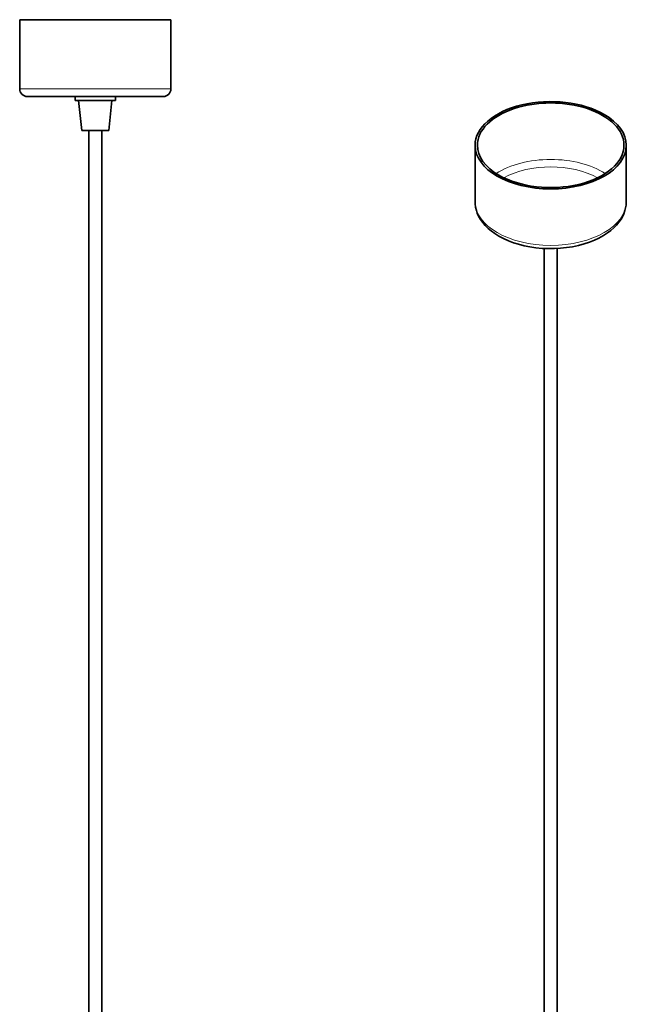
# Model space of a CAD drawing. Extents: x -717 to 203, y -193 to 576.
# Drawn here: x -54 to 182, y 192 to 576 of the extents above; entities that cross this region are included whole.
import ezdxf

# ---------------------------------------------------------------- set-up
doc = ezdxf.new("R2010")
doc.units = 0

msp = doc.modelspace()

# ---------------------------------------------------------------- linework, layer by layer
at = {"color": 7, "lineweight": 35}
for p, q in [((-54.42, 548.84), (-54.42, 575.84)), ((4.58, 575.84), (-54.42, 575.84)), ((4.58, 548.84), (4.58, 575.84)), ((1.58, 545.84), (-51.42, 545.84)), ((-32.82, 545.84), (-24.92, 545.84)), ((-32.82, 545.84), (-32.82, 544.34)), ((-24.92, 545.84), (-17.02, 545.84)), ((-17.02, 545.84), (-17.02, 544.34)), ((-32.82, 544.34), (-24.92, 544.34)), ((-30.17, 532.54), (-31.42, 544.34)), ((-24.92, 544.34), (-17.02, 544.34)), ((-19.67, 532.54), (-18.42, 544.34)), ((-24.92, 532.54), (-30.17, 532.54)), ((-27.42, 532.54), (-27.42, 88.64)), ((-19.67, 532.54), (-24.92, 532.54)), ((-22.42, 532.54), (-22.42, 88.64)), ((123.25, 504.78), (123.25, 526.83)), ((182.25, 504.78), (182.25, 526.83)), ((150.25, 486.55), (150.25, 128.37)), ((155.25, 486.55), (155.25, 128.37))]:
    msp.add_line(p, q, dxfattribs=at)
at = {"color": 7, "lineweight": 13}
msp.add_line((4.58, 548.84), (-54.42, 548.84), dxfattribs=at)
at = {"color": 7, "lineweight": 35}
for points in [[(132.51, 491.36), (130.91, 492.36), (129.5, 493.39), (128.32, 494.4), (127.19, 495.51), (126.23, 496.64), (125.34, 497.89), (124.63, 499.14), (124.12, 500.28), (123.75, 501.36), (123.43, 502.7), (123.27, 504), (123.25, 504.78)], [(132.51, 491.36), (134.36, 490.38), (136.3, 489.52), (138.19, 488.81), (140.13, 488.19), (142.36, 487.62), (144.65, 487.17), (147, 486.82), (149.38, 486.6), (151.78, 486.49), (154.19, 486.5), (156.59, 486.63), (158.97, 486.88), (161.31, 487.25), (163.59, 487.73), (165.8, 488.32), (167.93, 489.03), (169.79, 489.77), (171.51, 490.57), (173.34, 491.57), (174.94, 492.61), (176.2, 493.56), (177.34, 494.55), (178.4, 495.62), (179.38, 496.79), (180.25, 498.05), (180.88, 499.16), (181.3, 500.1), (181.74, 501.32), (182, 502.36), (182.17, 503.39), (182.24, 504.43), (182.25, 504.78)]]:
    msp.add_lwpolyline(points, dxfattribs=at)
for centre, start, end in [((-51.42, 548.84), 180, 270), ((1.58, 548.84), 270, 0)]:
    msp.add_arc(centre, 3, start, end, dxfattribs=at)
for major_axis, start_param, end_param in [((29.5, 0), 0.785398, 3.141633), ((28.6, 0), 0.00004, 3.141633), ((29.5, 0), 0.00004, 0.785398), ((29.5, 0), 3.141633, 6.283225), ((28.6, 0), 3.141633, 3.926991), ((28.6, 0), 3.926991, 6.283225)]:
    msp.add_ellipse((152.75, 526.83), major_axis=major_axis, ratio=0.57735, start_param=start_param, end_param=end_param, dxfattribs=at)
at = {"color": 7, "lineweight": 13}
for centre, major_axis, start_param, end_param in [((152.75, 504.78), (28.6, 0), 0.730911, 2.410682), ((152.75, 503.07), (26.5, 0), 0.808762, 2.332831), ((152.75, 504.78), (29.5, 0), 3.141633, 6.283225)]:
    msp.add_ellipse(centre, major_axis=major_axis, ratio=0.57735, start_param=start_param, end_param=end_param, dxfattribs=at)

doc.saveas('drawing.dxf')
